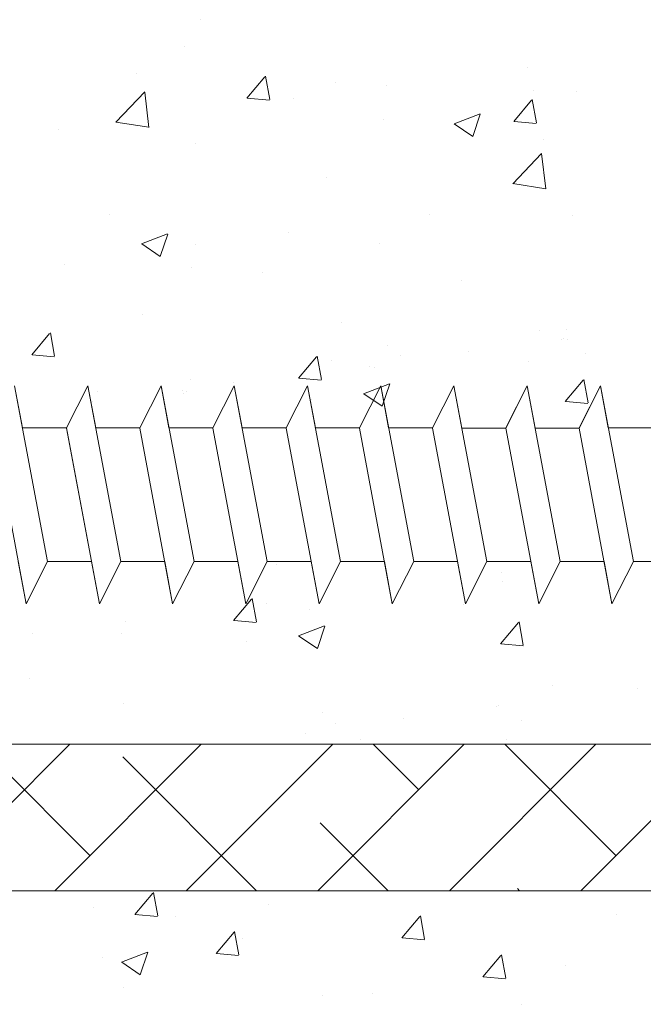
# Model space of a CAD drawing. Units: millimetres. Extents: x 13444 to 13741, y 3032 to 3249.
# Drawn here: x 13538 to 13560, y 3123 to 3157 of the extents above; entities that cross this region are included whole.
import ezdxf

# ---------------------------------------------------------------- set-up
doc = ezdxf.new("R2010")
doc.units = ezdxf.units.MM
for name, color, linetype, lineweight in [('Lienen Ziegel', 7, 'Continuous', 15), ('Profile Sch', 251, 'Continuous', 15), ('Putznetz Sch', 254, 'Continuous', 15)]:
    doc.layers.add(name, color=color, linetype=linetype, lineweight=lineweight)

msp = doc.modelspace()

# ---------------------------------------------------------------- linework, layer by layer
at = {"layer": 'Lienen Ziegel'}
for p, q in [((13525.287, 3131.772), (13566.285, 3131.772)), ((13525.287, 3131.772), (13566.285, 3131.772)), ((13566.287, 3126.772), (13525.285, 3126.772)), ((13566.287, 3126.772), (13525.285, 3126.772))]:
    msp.add_line(p, q, dxfattribs=at)
at = {"layer": 'Profile Sch'}
for p, q in [((13538.403, 3142.575), (13538.135, 3144.006)), ((13539.259, 3138.006), (13538.135, 3144.006)), ((13539.259, 3138.006), (13538.135, 3144.006)), ((13539.903, 3142.575), (13540.635, 3144.006)), ((13539.903, 3142.575), (13540.635, 3144.006)), ((13539.903, 3142.575), (13540.635, 3144.006)), ((13540.903, 3142.575), (13540.635, 3144.006)), ((13541.759, 3138.006), (13540.635, 3144.006)), ((13541.759, 3138.006), (13540.635, 3144.006)), ((13542.403, 3142.575), (13543.135, 3144.006)), ((13542.403, 3142.575), (13543.135, 3144.006)), ((13542.403, 3142.575), (13543.135, 3144.006)), ((13543.403, 3142.575), (13543.135, 3144.006)), ((13544.259, 3138.006), (13543.135, 3144.006)), ((13544.259, 3138.006), (13543.135, 3144.006)), ((13544.903, 3142.575), (13545.635, 3144.006)), ((13544.903, 3142.575), (13545.635, 3144.006)), ((13544.903, 3142.575), (13545.635, 3144.006)), ((13545.903, 3142.575), (13545.635, 3144.006)), ((13546.759, 3138.006), (13545.635, 3144.006)), ((13546.759, 3138.006), (13545.635, 3144.006)), ((13547.403, 3142.575), (13548.135, 3144.006)), ((13547.403, 3142.575), (13548.135, 3144.006)), ((13547.403, 3142.575), (13548.135, 3144.006)), ((13548.403, 3142.575), (13548.135, 3144.006)), ((13549.259, 3138.006), (13548.135, 3144.006)), ((13549.259, 3138.006), (13548.135, 3144.006)), ((13549.903, 3142.575), (13550.635, 3144.006)), ((13549.903, 3142.575), (13550.635, 3144.006)), ((13549.903, 3142.575), (13550.635, 3144.006)), ((13550.903, 3142.575), (13550.635, 3144.006)), ((13551.759, 3138.006), (13550.635, 3144.006)), ((13551.759, 3138.006), (13550.635, 3144.006)), ((13552.403, 3142.575), (13553.135, 3144.006)), ((13552.403, 3142.575), (13553.135, 3144.006)), ((13552.403, 3142.575), (13553.135, 3144.006)), ((13553.405, 3142.566), (13553.135, 3144.006)), ((13554.259, 3138.006), (13553.135, 3144.006)), ((13554.259, 3138.006), (13553.135, 3144.006)), ((13554.903, 3142.575), (13555.635, 3144.006)), ((13554.903, 3142.575), (13555.635, 3144.006)), ((13554.905, 3142.566), (13555.635, 3144.006)), ((13555.905, 3142.566), (13555.635, 3144.006)), ((13556.759, 3138.006), (13555.635, 3144.006)), ((13556.759, 3138.006), (13555.635, 3144.006)), ((13557.403, 3142.575), (13558.135, 3144.006)), ((13557.403, 3142.575), (13558.135, 3144.006)), ((13557.405, 3142.566), (13558.135, 3144.006)), ((13558.403, 3142.575), (13558.135, 3144.006)), ((13559.259, 3138.006), (13558.135, 3144.006)), ((13559.259, 3138.006), (13558.135, 3144.006)), ((13538.528, 3136.566), (13537.403, 3142.575)), ((13538.528, 3136.566), (13537.405, 3142.566)), ((13539.903, 3142.575), (13538.403, 3142.575)), ((13539.903, 3142.575), (13538.403, 3142.575)), ((13541.028, 3136.566), (13539.903, 3142.575)), ((13541.028, 3136.566), (13539.905, 3142.566)), ((13542.403, 3142.575), (13540.903, 3142.575)), ((13542.403, 3142.575), (13540.903, 3142.575)), ((13543.528, 3136.566), (13542.405, 3142.566)), ((13543.528, 3136.566), (13542.405, 3142.566)), ((13544.903, 3142.575), (13543.403, 3142.575)), ((13544.903, 3142.575), (13543.403, 3142.575)), ((13546.028, 3136.566), (13544.905, 3142.566)), ((13546.028, 3136.566), (13544.905, 3142.566)), ((13547.403, 3142.575), (13545.903, 3142.575)), ((13547.403, 3142.575), (13545.903, 3142.575)), ((13548.528, 3136.566), (13547.405, 3142.566)), ((13548.528, 3136.566), (13547.405, 3142.566)), ((13549.903, 3142.575), (13548.403, 3142.575)), ((13549.903, 3142.575), (13548.403, 3142.575)), ((13551.028, 3136.566), (13549.905, 3142.566)), ((13551.028, 3136.566), (13549.905, 3142.566)), ((13552.403, 3142.575), (13550.903, 3142.575)), ((13552.403, 3142.575), (13550.903, 3142.575)), ((13553.528, 3136.566), (13552.405, 3142.566)), ((13553.528, 3136.566), (13552.405, 3142.566)), ((13554.905, 3142.566), (13553.405, 3142.566)), ((13554.905, 3142.566), (13553.405, 3142.566)), ((13556.028, 3136.566), (13554.905, 3142.566)), ((13556.028, 3136.566), (13554.905, 3142.566)), ((13557.405, 3142.566), (13555.905, 3142.566)), ((13557.405, 3142.566), (13555.905, 3142.566)), ((13558.528, 3136.566), (13557.405, 3142.566)), ((13558.528, 3136.566), (13557.405, 3142.566)), ((13559.903, 3142.575), (13558.403, 3142.575)), ((13559.903, 3142.575), (13558.403, 3142.575)), ((13538.528, 3136.566), (13538.259, 3138.006)), ((13538.528, 3136.566), (13539.259, 3138.006)), ((13538.528, 3136.566), (13539.259, 3138.006)), ((13538.528, 3136.566), (13539.259, 3138.006)), ((13540.759, 3138.006), (13539.259, 3138.006)), ((13541.028, 3136.566), (13540.759, 3138.006)), ((13541.028, 3136.566), (13541.759, 3138.006)), ((13541.028, 3136.566), (13541.759, 3138.006)), ((13541.028, 3136.566), (13541.759, 3138.006)), ((13543.259, 3138.006), (13541.759, 3138.006)), ((13543.259, 3138.006), (13541.759, 3138.006)), ((13543.528, 3136.566), (13543.259, 3138.006)), ((13543.528, 3136.566), (13544.259, 3138.006)), ((13543.528, 3136.566), (13544.259, 3138.006)), ((13543.528, 3136.566), (13544.259, 3138.006)), ((13545.759, 3138.006), (13544.259, 3138.006)), ((13545.759, 3138.006), (13544.259, 3138.006)), ((13546.028, 3136.566), (13545.759, 3138.006)), ((13546.028, 3136.566), (13546.759, 3138.006)), ((13546.028, 3136.566), (13546.759, 3138.006)), ((13546.028, 3136.566), (13546.759, 3138.006)), ((13548.259, 3138.006), (13546.759, 3138.006)), ((13548.259, 3138.006), (13546.759, 3138.006)), ((13548.528, 3136.566), (13548.259, 3138.006)), ((13548.528, 3136.566), (13549.259, 3138.006)), ((13548.528, 3136.566), (13549.259, 3138.006)), ((13548.528, 3136.566), (13549.259, 3138.006)), ((13550.759, 3138.006), (13549.259, 3138.006)), ((13550.759, 3138.006), (13549.259, 3138.006)), ((13551.028, 3136.566), (13550.759, 3138.006)), ((13551.028, 3136.566), (13551.759, 3138.006)), ((13551.028, 3136.566), (13551.759, 3138.006)), ((13551.028, 3136.566), (13551.759, 3138.006)), ((13553.259, 3138.006), (13551.759, 3138.006)), ((13553.259, 3138.006), (13551.759, 3138.006)), ((13553.528, 3136.566), (13553.259, 3138.006)), ((13553.528, 3136.566), (13554.259, 3138.006)), ((13553.528, 3136.566), (13554.259, 3138.006)), ((13553.528, 3136.566), (13554.259, 3138.006)), ((13555.759, 3138.006), (13554.259, 3138.006)), ((13555.759, 3138.006), (13554.259, 3138.006)), ((13556.028, 3136.566), (13555.759, 3138.006)), ((13556.028, 3136.566), (13556.759, 3138.006)), ((13556.028, 3136.566), (13556.759, 3138.006)), ((13556.028, 3136.566), (13556.759, 3138.006)), ((13558.259, 3138.006), (13556.759, 3138.006)), ((13558.259, 3138.006), (13556.759, 3138.006)), ((13558.528, 3136.566), (13558.259, 3138.006)), ((13558.528, 3136.566), (13559.259, 3138.006)), ((13558.528, 3136.566), (13559.259, 3138.006)), ((13558.528, 3136.566), (13559.259, 3138.006)), ((13560.759, 3138.006), (13559.259, 3138.006)), ((13560.759, 3138.006), (13559.259, 3138.006))]:
    msp.add_line(p, q, dxfattribs=at)
at = {"layer": 'Putznetz Sch'}
for p, q in [((13544.47, 3156.503), (13544.47, 3156.503)), ((13544.47, 3156.503), (13544.47, 3156.503)), ((13544.47, 3156.503), (13544.47, 3156.503)), ((13544.47, 3156.503), (13544.47, 3156.503)), ((13543.941, 3155.576), (13543.941, 3155.576)), ((13543.941, 3155.576), (13543.941, 3155.576)), ((13543.941, 3155.576), (13543.941, 3155.576)), ((13543.941, 3155.576), (13543.941, 3155.576)), ((13555.638, 3154.879), (13555.638, 3154.879)), ((13555.638, 3154.879), (13555.638, 3154.879)), ((13555.638, 3154.879), (13555.638, 3154.879)), ((13555.638, 3154.879), (13555.638, 3154.879)), ((13542.3, 3154.652), (13542.3, 3154.652)), ((13542.3, 3154.652), (13542.3, 3154.652)), ((13542.3, 3154.652), (13542.3, 3154.652)), ((13542.3, 3154.652), (13542.3, 3154.652)), ((13546.065, 3153.821), (13546.677, 3154.551)), ((13546.065, 3153.821), (13546.677, 3154.551)), ((13546.065, 3153.821), (13546.677, 3154.551)), ((13546.065, 3153.821), (13546.677, 3154.551)), ((13546.847, 3153.776), (13546.7, 3154.572)), ((13546.847, 3153.776), (13546.7, 3154.572)), ((13546.847, 3153.776), (13546.7, 3154.572)), ((13546.847, 3153.776), (13546.7, 3154.572)), ((13549.08, 3154.365), (13549.08, 3154.365)), ((13549.08, 3154.365), (13549.08, 3154.365)), ((13549.08, 3154.365), (13549.08, 3154.365)), ((13549.08, 3154.365), (13549.08, 3154.365)), ((13541.585, 3153.005), (13542.574, 3154.036)), ((13541.585, 3153.005), (13542.574, 3154.036)), ((13541.585, 3153.005), (13542.574, 3154.036)), ((13541.585, 3153.005), (13542.574, 3154.036)), ((13542.714, 3152.828), (13542.574, 3154.034)), ((13542.714, 3152.828), (13542.574, 3154.034)), ((13542.714, 3152.828), (13542.574, 3154.034)), ((13542.714, 3152.828), (13542.574, 3154.034)), ((13550.828, 3154.245), (13550.828, 3154.245)), ((13550.828, 3154.245), (13550.828, 3154.245)), ((13550.828, 3154.245), (13550.828, 3154.245)), ((13550.828, 3154.245), (13550.828, 3154.245)), ((13555.859, 3154.079), (13555.859, 3154.079)), ((13555.859, 3154.079), (13555.859, 3154.079)), ((13555.859, 3154.079), (13555.859, 3154.079)), ((13555.859, 3154.079), (13555.859, 3154.079)), ((13557.326, 3154.04), (13557.326, 3154.04)), ((13557.326, 3154.04), (13557.326, 3154.04)), ((13557.326, 3154.04), (13557.326, 3154.04)), ((13557.326, 3154.04), (13557.326, 3154.04)), ((13546.077, 3153.82), (13546.837, 3153.753)), ((13546.077, 3153.82), (13546.837, 3153.753)), ((13546.077, 3153.82), (13546.837, 3153.753)), ((13546.077, 3153.82), (13546.837, 3153.753)), ((13547.648, 3153.827), (13547.648, 3153.827)), ((13547.648, 3153.827), (13547.648, 3153.827)), ((13547.648, 3153.827), (13547.648, 3153.827)), ((13547.648, 3153.827), (13547.648, 3153.827)), ((13555.174, 3153.024), (13555.786, 3153.754)), ((13555.174, 3153.024), (13555.786, 3153.754)), ((13555.174, 3153.024), (13555.786, 3153.754)), ((13555.174, 3153.024), (13555.786, 3153.754)), ((13555.956, 3152.979), (13555.809, 3153.775)), ((13555.956, 3152.979), (13555.809, 3153.775)), ((13555.956, 3152.979), (13555.809, 3153.775)), ((13555.956, 3152.979), (13555.809, 3153.775)), ((13541.585, 3153.009), (13542.715, 3152.834)), ((13541.585, 3153.009), (13542.715, 3152.834)), ((13541.585, 3153.009), (13542.715, 3152.834)), ((13541.585, 3153.009), (13542.715, 3152.834)), ((13550.73, 3153.088), (13550.73, 3153.088)), ((13550.73, 3153.088), (13550.73, 3153.088)), ((13550.73, 3153.088), (13550.73, 3153.088)), ((13550.73, 3153.088), (13550.73, 3153.088)), ((13553.136, 3152.947), (13554.025, 3153.289)), ((13553.136, 3152.947), (13554.025, 3153.289)), ((13553.136, 3152.947), (13554.025, 3153.289)), ((13553.136, 3152.947), (13554.025, 3153.289)), ((13553.776, 3152.516), (13554.033, 3153.283)), ((13553.776, 3152.516), (13554.033, 3153.283)), ((13553.776, 3152.516), (13554.033, 3153.283)), ((13553.776, 3152.516), (13554.033, 3153.283)), ((13555.187, 3153.023), (13555.946, 3152.956)), ((13555.187, 3153.023), (13555.946, 3152.956)), ((13555.187, 3153.023), (13555.946, 3152.956)), ((13555.187, 3153.023), (13555.946, 3152.956)), ((13539.628, 3152.771), (13539.628, 3152.771)), ((13539.628, 3152.771), (13539.628, 3152.771)), ((13539.628, 3152.771), (13539.628, 3152.771)), ((13539.628, 3152.771), (13539.628, 3152.771)), ((13553.143, 3152.943), (13553.775, 3152.517)), ((13553.143, 3152.943), (13553.775, 3152.517)), ((13553.143, 3152.943), (13553.775, 3152.517)), ((13553.143, 3152.943), (13553.775, 3152.517)), ((13556.198, 3152.403), (13556.198, 3152.403)), ((13556.198, 3152.403), (13556.198, 3152.403)), ((13556.198, 3152.403), (13556.198, 3152.403)), ((13556.198, 3152.403), (13556.198, 3152.403)), ((13544.315, 3152.275), (13544.315, 3152.275)), ((13544.315, 3152.275), (13544.315, 3152.275)), ((13544.315, 3152.275), (13544.315, 3152.275)), ((13544.315, 3152.275), (13544.315, 3152.275)), ((13555.139, 3150.903), (13556.128, 3151.934)), ((13555.139, 3150.903), (13556.128, 3151.934)), ((13555.139, 3150.903), (13556.128, 3151.934)), ((13555.139, 3150.903), (13556.128, 3151.934)), ((13556.268, 3150.726), (13556.128, 3151.932)), ((13556.268, 3150.726), (13556.128, 3151.932)), ((13556.268, 3150.726), (13556.128, 3151.932)), ((13556.268, 3150.726), (13556.128, 3151.932)), ((13548.791, 3151.132), (13548.791, 3151.132)), ((13548.791, 3151.132), (13548.791, 3151.132)), ((13548.791, 3151.132), (13548.791, 3151.132)), ((13548.791, 3151.132), (13548.791, 3151.132)), ((13555.139, 3150.907), (13556.269, 3150.732)), ((13555.139, 3150.907), (13556.269, 3150.732)), ((13555.139, 3150.907), (13556.269, 3150.732)), ((13555.139, 3150.907), (13556.269, 3150.732)), ((13541.385, 3149.86), (13541.385, 3149.86)), ((13541.385, 3149.86), (13541.385, 3149.86)), ((13541.385, 3149.86), (13541.385, 3149.86)), ((13541.385, 3149.86), (13541.385, 3149.86)), ((13552.297, 3149.87), (13552.297, 3149.87)), ((13552.297, 3149.87), (13552.297, 3149.87)), ((13552.297, 3149.87), (13552.297, 3149.87)), ((13552.297, 3149.87), (13552.297, 3149.87)), ((13557.172, 3149.812), (13557.172, 3149.812)), ((13557.172, 3149.812), (13557.172, 3149.812)), ((13557.172, 3149.812), (13557.172, 3149.812)), ((13557.172, 3149.812), (13557.172, 3149.812)), ((13542.465, 3148.851), (13543.354, 3149.192)), ((13542.465, 3148.851), (13543.354, 3149.192)), ((13542.465, 3148.851), (13543.354, 3149.192)), ((13542.465, 3148.851), (13543.354, 3149.192)), ((13543.105, 3148.419), (13543.363, 3149.187)), ((13543.105, 3148.419), (13543.363, 3149.187)), ((13543.105, 3148.419), (13543.363, 3149.187)), ((13543.105, 3148.419), (13543.363, 3149.187)), ((13547.487, 3149.236), (13547.487, 3149.236)), ((13547.487, 3149.236), (13547.487, 3149.236)), ((13547.487, 3149.236), (13547.487, 3149.236)), ((13547.487, 3149.236), (13547.487, 3149.236)), ((13542.472, 3148.847), (13543.104, 3148.421)), ((13542.472, 3148.847), (13543.104, 3148.421)), ((13542.472, 3148.847), (13543.104, 3148.421)), ((13542.472, 3148.847), (13543.104, 3148.421)), ((13544.307, 3148.818), (13544.307, 3148.818)), ((13544.307, 3148.818), (13544.307, 3148.818)), ((13544.307, 3148.818), (13544.307, 3148.818)), ((13544.307, 3148.818), (13544.307, 3148.818)), ((13550.576, 3148.86), (13550.576, 3148.86)), ((13550.576, 3148.86), (13550.576, 3148.86)), ((13550.576, 3148.86), (13550.576, 3148.86)), ((13550.576, 3148.86), (13550.576, 3148.86)), ((13539.827, 3148.162), (13539.827, 3148.162)), ((13539.827, 3148.162), (13539.827, 3148.162)), ((13539.827, 3148.162), (13539.827, 3148.162)), ((13539.827, 3148.162), (13539.827, 3148.162)), ((13544.161, 3148.047), (13544.161, 3148.047)), ((13544.161, 3148.047), (13544.161, 3148.047)), ((13544.161, 3148.047), (13544.161, 3148.047)), ((13544.161, 3148.047), (13544.161, 3148.047)), ((13546.607, 3147.876), (13546.607, 3147.876)), ((13546.607, 3147.876), (13546.607, 3147.876)), ((13546.607, 3147.876), (13546.607, 3147.876)), ((13546.607, 3147.876), (13546.607, 3147.876)), ((13553.386, 3147.589), (13553.386, 3147.589)), ((13553.386, 3147.589), (13553.386, 3147.589)), ((13553.386, 3147.589), (13553.386, 3147.589)), ((13553.386, 3147.589), (13553.386, 3147.589)), ((13542.505, 3146.456), (13542.505, 3146.456)), ((13542.505, 3146.456), (13542.505, 3146.456)), ((13542.505, 3146.456), (13542.505, 3146.456)), ((13542.505, 3146.456), (13542.505, 3146.456)), ((13549.284, 3146.17), (13549.284, 3146.17)), ((13549.284, 3146.17), (13549.284, 3146.17)), ((13549.284, 3146.17), (13549.284, 3146.17)), ((13549.284, 3146.17), (13549.284, 3146.17)), ((13538.718, 3145.065), (13539.33, 3145.795)), ((13538.718, 3145.065), (13539.33, 3145.795)), ((13538.718, 3145.065), (13539.33, 3145.795)), ((13538.718, 3145.065), (13539.33, 3145.795)), ((13539.5, 3145.02), (13539.353, 3145.816)), ((13539.5, 3145.02), (13539.353, 3145.816)), ((13539.5, 3145.02), (13539.353, 3145.816)), ((13539.5, 3145.02), (13539.353, 3145.816)), ((13556.064, 3145.883), (13556.064, 3145.883)), ((13556.064, 3145.883), (13556.064, 3145.883)), ((13556.064, 3145.883), (13556.064, 3145.883)), ((13556.064, 3145.883), (13556.064, 3145.883)), ((13556.863, 3145.617), (13556.863, 3145.617)), ((13556.863, 3145.617), (13556.863, 3145.617)), ((13556.863, 3145.617), (13556.863, 3145.617)), ((13556.863, 3145.617), (13556.863, 3145.617)), ((13556.976, 3145.917), (13556.976, 3145.917)), ((13556.976, 3145.917), (13556.976, 3145.917)), ((13556.976, 3145.917), (13556.976, 3145.917)), ((13556.976, 3145.917), (13556.976, 3145.917)), ((13550.86, 3145.394), (13550.86, 3145.394)), ((13550.86, 3145.394), (13550.86, 3145.394)), ((13550.86, 3145.394), (13550.86, 3145.394)), ((13550.86, 3145.394), (13550.86, 3145.394)), ((13556.815, 3145.586), (13556.815, 3145.586)), ((13556.815, 3145.586), (13556.815, 3145.586)), ((13556.815, 3145.586), (13556.815, 3145.586)), ((13556.815, 3145.586), (13556.815, 3145.586)), ((13557.017, 3145.585), (13557.017, 3145.585)), ((13557.017, 3145.585), (13557.017, 3145.585)), ((13557.017, 3145.585), (13557.017, 3145.585)), ((13557.017, 3145.585), (13557.017, 3145.585)), ((13538.73, 3145.064), (13539.489, 3144.997)), ((13538.73, 3145.064), (13539.489, 3144.997)), ((13538.73, 3145.064), (13539.489, 3144.997)), ((13538.73, 3145.064), (13539.489, 3144.997)), ((13547.827, 3144.268), (13548.439, 3144.998)), ((13547.827, 3144.268), (13548.439, 3144.998)), ((13547.827, 3144.268), (13548.439, 3144.998)), ((13547.827, 3144.268), (13548.439, 3144.998)), ((13548.609, 3144.223), (13548.462, 3145.019)), ((13548.609, 3144.223), (13548.462, 3145.019)), ((13548.609, 3144.223), (13548.462, 3145.019)), ((13548.609, 3144.223), (13548.462, 3145.019)), ((13551.31, 3145.025), (13551.31, 3145.025)), ((13551.31, 3145.025), (13551.31, 3145.025)), ((13551.31, 3145.025), (13551.31, 3145.025)), ((13551.31, 3145.025), (13551.31, 3145.025)), ((13553.635, 3145.167), (13553.635, 3145.167)), ((13553.635, 3145.167), (13553.635, 3145.167)), ((13553.635, 3145.167), (13553.635, 3145.167)), ((13553.635, 3145.167), (13553.635, 3145.167)), ((13557.639, 3145.107), (13557.639, 3145.107)), ((13557.639, 3145.107), (13557.639, 3145.107)), ((13557.639, 3145.107), (13557.639, 3145.107)), ((13557.639, 3145.107), (13557.639, 3145.107)), ((13548.956, 3144.861), (13548.956, 3144.861)), ((13548.956, 3144.861), (13548.956, 3144.861)), ((13548.956, 3144.861), (13548.956, 3144.861)), ((13548.956, 3144.861), (13548.956, 3144.861)), ((13550.267, 3144.665), (13550.267, 3144.665)), ((13550.267, 3144.665), (13550.267, 3144.665)), ((13550.267, 3144.665), (13550.267, 3144.665)), ((13550.267, 3144.665), (13550.267, 3144.665)), ((13550.421, 3144.633), (13550.421, 3144.633)), ((13550.421, 3144.633), (13550.421, 3144.633)), ((13550.421, 3144.633), (13550.421, 3144.633)), ((13550.421, 3144.633), (13550.421, 3144.633)), ((13555.674, 3144.825), (13555.674, 3144.825)), ((13555.674, 3144.825), (13555.674, 3144.825)), ((13555.674, 3144.825), (13555.674, 3144.825)), ((13555.674, 3144.825), (13555.674, 3144.825)), ((13547.84, 3144.267), (13548.599, 3144.2)), ((13547.84, 3144.267), (13548.599, 3144.2)), ((13547.84, 3144.267), (13548.599, 3144.2)), ((13547.84, 3144.267), (13548.599, 3144.2)), ((13544.146, 3144.227), (13544.146, 3144.227)), ((13544.146, 3144.227), (13544.146, 3144.227)), ((13544.146, 3144.227), (13544.146, 3144.227)), ((13544.146, 3144.227), (13544.146, 3144.227)), ((13545.615, 3144.111), (13545.615, 3144.111)), ((13545.615, 3144.111), (13545.615, 3144.111)), ((13545.615, 3144.111), (13545.615, 3144.111)), ((13545.615, 3144.111), (13545.615, 3144.111)), ((13550.046, 3143.738), (13550.935, 3144.079)), ((13550.046, 3143.738), (13550.935, 3144.079)), ((13550.046, 3143.738), (13550.935, 3144.079)), ((13550.046, 3143.738), (13550.935, 3144.079)), ((13550.686, 3143.306), (13550.943, 3144.074)), ((13550.686, 3143.306), (13550.943, 3144.074)), ((13550.686, 3143.306), (13550.943, 3144.074)), ((13550.686, 3143.306), (13550.943, 3144.074)), ((13556.936, 3143.471), (13557.549, 3144.201)), ((13556.936, 3143.471), (13557.549, 3144.201)), ((13556.936, 3143.471), (13557.549, 3144.201)), ((13556.936, 3143.471), (13557.549, 3144.201)), ((13557.718, 3143.426), (13557.571, 3144.222)), ((13557.718, 3143.426), (13557.571, 3144.222)), ((13557.718, 3143.426), (13557.571, 3144.222)), ((13557.718, 3143.426), (13557.571, 3144.222)), ((13540.966, 3143.809), (13540.966, 3143.809)), ((13540.966, 3143.809), (13540.966, 3143.809)), ((13540.966, 3143.809), (13540.966, 3143.809)), ((13540.966, 3143.809), (13540.966, 3143.809)), ((13543.852, 3143.852), (13543.852, 3143.852)), ((13543.852, 3143.852), (13543.852, 3143.852)), ((13543.852, 3143.852), (13543.852, 3143.852)), ((13543.852, 3143.852), (13543.852, 3143.852)), ((13543.904, 3143.754), (13543.904, 3143.754)), ((13543.904, 3143.754), (13543.904, 3143.754)), ((13543.904, 3143.754), (13543.904, 3143.754)), ((13543.904, 3143.754), (13543.904, 3143.754)), ((13544.006, 3143.819), (13544.006, 3143.819)), ((13544.006, 3143.819), (13544.006, 3143.819)), ((13544.006, 3143.819), (13544.006, 3143.819)), ((13544.006, 3143.819), (13544.006, 3143.819)), ((13550.053, 3143.734), (13550.685, 3143.308)), ((13550.053, 3143.734), (13550.685, 3143.308)), ((13550.053, 3143.734), (13550.685, 3143.308)), ((13550.053, 3143.734), (13550.685, 3143.308)), ((13540.805, 3143.478), (13540.805, 3143.478)), ((13540.805, 3143.478), (13540.805, 3143.478)), ((13540.805, 3143.478), (13540.805, 3143.478)), ((13540.805, 3143.478), (13540.805, 3143.478)), ((13548.267, 3143.554), (13548.267, 3143.554)), ((13548.267, 3143.554), (13548.267, 3143.554)), ((13548.267, 3143.554), (13548.267, 3143.554)), ((13548.267, 3143.554), (13548.267, 3143.554)), ((13556.949, 3143.47), (13557.708, 3143.403)), ((13556.949, 3143.47), (13557.708, 3143.403)), ((13556.949, 3143.47), (13557.708, 3143.403)), ((13556.949, 3143.47), (13557.708, 3143.403)), ((13547.069, 3137.901), (13547.069, 3137.901)), ((13547.069, 3137.901), (13547.069, 3137.901)), ((13547.069, 3137.901), (13547.069, 3137.901)), ((13547.069, 3137.901), (13547.069, 3137.901)), ((13554.761, 3137.648), (13554.761, 3137.648)), ((13554.761, 3137.648), (13554.761, 3137.648)), ((13554.761, 3137.648), (13554.761, 3137.648)), ((13554.761, 3137.648), (13554.761, 3137.648)), ((13554.802, 3137.316), (13554.802, 3137.316)), ((13554.802, 3137.316), (13554.802, 3137.316)), ((13554.802, 3137.316), (13554.802, 3137.316)), ((13554.802, 3137.316), (13554.802, 3137.316)), ((13545.612, 3135.999), (13546.224, 3136.729)), ((13545.612, 3135.999), (13546.224, 3136.729)), ((13545.612, 3135.999), (13546.224, 3136.729)), ((13545.612, 3135.999), (13546.224, 3136.729)), ((13546.393, 3135.954), (13546.246, 3136.75)), ((13546.393, 3135.954), (13546.246, 3136.75)), ((13546.393, 3135.954), (13546.246, 3136.75)), ((13546.393, 3135.954), (13546.246, 3136.75)), ((13546.74, 3136.592), (13546.74, 3136.592)), ((13546.74, 3136.592), (13546.74, 3136.592)), ((13546.74, 3136.592), (13546.74, 3136.592)), ((13546.74, 3136.592), (13546.74, 3136.592)), ((13553.458, 3136.556), (13553.458, 3136.556)), ((13553.458, 3136.556), (13553.458, 3136.556)), ((13553.458, 3136.556), (13553.458, 3136.556)), ((13553.458, 3136.556), (13553.458, 3136.556)), ((13548.206, 3136.364), (13548.206, 3136.364)), ((13548.206, 3136.364), (13548.206, 3136.364)), ((13548.206, 3136.364), (13548.206, 3136.364)), ((13548.206, 3136.364), (13548.206, 3136.364)), ((13541.93, 3135.959), (13541.93, 3135.959)), ((13541.93, 3135.959), (13541.93, 3135.959)), ((13541.93, 3135.959), (13541.93, 3135.959)), ((13541.93, 3135.959), (13541.93, 3135.959)), ((13545.624, 3135.998), (13546.383, 3135.931)), ((13545.624, 3135.998), (13546.383, 3135.931)), ((13545.624, 3135.998), (13546.383, 3135.931)), ((13545.624, 3135.998), (13546.383, 3135.931)), ((13554.721, 3135.202), (13555.333, 3135.932)), ((13554.721, 3135.202), (13555.333, 3135.932)), ((13554.721, 3135.202), (13555.333, 3135.932)), ((13554.721, 3135.202), (13555.333, 3135.932)), ((13555.502, 3135.157), (13555.356, 3135.953)), ((13555.502, 3135.157), (13555.356, 3135.953)), ((13555.502, 3135.157), (13555.356, 3135.953)), ((13555.502, 3135.157), (13555.356, 3135.953)), ((13538.751, 3135.54), (13538.751, 3135.54)), ((13538.751, 3135.54), (13538.751, 3135.54)), ((13538.751, 3135.54), (13538.751, 3135.54)), ((13538.751, 3135.54), (13538.751, 3135.54)), ((13541.791, 3135.551), (13541.791, 3135.551)), ((13541.791, 3135.551), (13541.791, 3135.551)), ((13541.791, 3135.551), (13541.791, 3135.551)), ((13541.791, 3135.551), (13541.791, 3135.551)), ((13547.83, 3135.469), (13548.719, 3135.81)), ((13547.83, 3135.469), (13548.719, 3135.81)), ((13547.83, 3135.469), (13548.719, 3135.81)), ((13547.83, 3135.469), (13548.719, 3135.81)), ((13548.47, 3135.037), (13548.728, 3135.805)), ((13548.47, 3135.037), (13548.728, 3135.805)), ((13548.47, 3135.037), (13548.728, 3135.805)), ((13548.47, 3135.037), (13548.728, 3135.805)), ((13546.051, 3135.285), (13546.051, 3135.285)), ((13546.051, 3135.285), (13546.051, 3135.285)), ((13546.051, 3135.285), (13546.051, 3135.285)), ((13546.051, 3135.285), (13546.051, 3135.285)), ((13547.837, 3135.465), (13548.469, 3135.039)), ((13547.837, 3135.465), (13548.469, 3135.039)), ((13547.837, 3135.465), (13548.469, 3135.039)), ((13547.837, 3135.465), (13548.469, 3135.039)), ((13554.733, 3135.201), (13555.492, 3135.134)), ((13554.733, 3135.201), (13555.492, 3135.134)), ((13554.733, 3135.201), (13555.492, 3135.134)), ((13554.733, 3135.201), (13555.492, 3135.134)), ((13538.645, 3134.014), (13538.645, 3134.014)), ((13538.645, 3134.014), (13538.645, 3134.014)), ((13538.645, 3134.014), (13538.645, 3134.014)), ((13538.645, 3134.014), (13538.645, 3134.014)), ((13556.501, 3133.768), (13556.501, 3133.768)), ((13556.501, 3133.768), (13556.501, 3133.768)), ((13556.501, 3133.768), (13556.501, 3133.768)), ((13556.501, 3133.768), (13556.501, 3133.768)), ((13559.409, 3133.69), (13559.409, 3133.69)), ((13559.409, 3133.69), (13559.409, 3133.69)), ((13559.409, 3133.69), (13559.409, 3133.69)), ((13559.409, 3133.69), (13559.409, 3133.69)), ((13541.864, 3133.151), (13541.864, 3133.151)), ((13541.864, 3133.151), (13541.864, 3133.151)), ((13541.864, 3133.151), (13541.864, 3133.151)), ((13541.864, 3133.151), (13541.864, 3133.151)), ((13548.644, 3132.865), (13548.644, 3132.865)), ((13548.644, 3132.865), (13548.644, 3132.865)), ((13548.644, 3132.865), (13548.644, 3132.865)), ((13548.644, 3132.865), (13548.644, 3132.865)), ((13554.599, 3133.057), (13554.599, 3133.057)), ((13554.599, 3133.057), (13554.599, 3133.057)), ((13554.599, 3133.057), (13554.599, 3133.057)), ((13554.599, 3133.057), (13554.599, 3133.057)), ((13554.647, 3133.088), (13554.647, 3133.088)), ((13554.647, 3133.088), (13554.647, 3133.088)), ((13554.647, 3133.088), (13554.647, 3133.088)), ((13554.647, 3133.088), (13554.647, 3133.088)), ((13549.095, 3132.497), (13549.095, 3132.497)), ((13549.095, 3132.497), (13549.095, 3132.497)), ((13549.095, 3132.497), (13549.095, 3132.497)), ((13549.095, 3132.497), (13549.095, 3132.497)), ((13551.42, 3132.639), (13551.42, 3132.639)), ((13551.42, 3132.639), (13551.42, 3132.639)), ((13551.42, 3132.639), (13551.42, 3132.639)), ((13551.42, 3132.639), (13551.42, 3132.639)), ((13555.423, 3132.578), (13555.423, 3132.578)), ((13555.423, 3132.578), (13555.423, 3132.578)), ((13555.423, 3132.578), (13555.423, 3132.578)), ((13555.423, 3132.578), (13555.423, 3132.578)), ((13548.051, 3132.136), (13548.051, 3132.136)), ((13548.051, 3132.136), (13548.051, 3132.136)), ((13548.051, 3132.136), (13548.051, 3132.136)), ((13548.051, 3132.136), (13548.051, 3132.136)), ((13549.958, 3131.949), (13549.958, 3131.949)), ((13549.958, 3131.949), (13549.958, 3131.949)), ((13549.958, 3131.949), (13549.958, 3131.949)), ((13549.958, 3131.949), (13549.958, 3131.949)), ((13554.943, 3131.941), (13554.943, 3131.941)), ((13554.943, 3131.941), (13554.943, 3131.941)), ((13554.943, 3131.941), (13554.943, 3131.941)), ((13554.943, 3131.941), (13554.943, 3131.941)), ((13535.015, 3126.772), (13540.015, 3131.772)), ((13535.015, 3126.772), (13540.015, 3131.772)), ((13540.705, 3127.973), (13536.906, 3131.772)), ((13540.705, 3127.973), (13536.906, 3131.772)), ((13539.505, 3126.772), (13544.505, 3131.772)), ((13539.505, 3126.772), (13544.505, 3131.772)), ((13543.995, 3126.772), (13548.995, 3131.772)), ((13543.995, 3126.772), (13548.995, 3131.772)), ((13548.486, 3126.772), (13553.486, 3131.772)), ((13548.486, 3126.772), (13553.486, 3131.772)), ((13551.931, 3130.218), (13550.376, 3131.772)), ((13551.931, 3130.218), (13550.376, 3131.772)), ((13552.976, 3126.772), (13557.976, 3131.772)), ((13552.976, 3126.772), (13557.976, 3131.772)), ((13558.666, 3127.973), (13554.866, 3131.772)), ((13558.666, 3127.973), (13554.866, 3131.772)), ((13557.466, 3126.772), (13562.466, 3131.772)), ((13557.466, 3126.772), (13562.466, 3131.772)), ((13546.396, 3126.772), (13541.828, 3131.34)), ((13546.396, 3126.772), (13541.828, 3131.34)), ((13550.886, 3126.772), (13548.563, 3129.095)), ((13550.886, 3126.772), (13548.563, 3129.095)), ((13555.376, 3126.772), (13555.298, 3126.85)), ((13555.376, 3126.772), (13555.298, 3126.85)), ((13542.242, 3125.959), (13542.855, 3126.689)), ((13542.242, 3125.959), (13542.855, 3126.689)), ((13542.242, 3125.959), (13542.855, 3126.689)), ((13542.242, 3125.959), (13542.855, 3126.689)), ((13543.024, 3125.914), (13542.877, 3126.71)), ((13543.024, 3125.914), (13542.877, 3126.71)), ((13543.024, 3125.914), (13542.877, 3126.71)), ((13543.024, 3125.914), (13542.877, 3126.71)), ((13540.823, 3126.201), (13540.823, 3126.201)), ((13540.823, 3126.201), (13540.823, 3126.201)), ((13540.823, 3126.201), (13540.823, 3126.201)), ((13540.823, 3126.201), (13540.823, 3126.201)), ((13546.792, 3126.299), (13546.792, 3126.299)), ((13546.792, 3126.299), (13546.792, 3126.299)), ((13546.792, 3126.299), (13546.792, 3126.299)), ((13546.792, 3126.299), (13546.792, 3126.299)), ((13542.255, 3125.958), (13543.014, 3125.892)), ((13542.255, 3125.958), (13543.014, 3125.892)), ((13542.255, 3125.958), (13543.014, 3125.892)), ((13542.255, 3125.958), (13543.014, 3125.892)), ((13542.318, 3125.922), (13542.318, 3125.922)), ((13542.318, 3125.922), (13542.318, 3125.922)), ((13542.318, 3125.922), (13542.318, 3125.922)), ((13542.318, 3125.922), (13542.318, 3125.922)), ((13543.612, 3125.88), (13543.612, 3125.88)), ((13543.612, 3125.88), (13543.612, 3125.88)), ((13543.612, 3125.88), (13543.612, 3125.88)), ((13543.612, 3125.88), (13543.612, 3125.88)), ((13551.352, 3125.163), (13551.964, 3125.892)), ((13551.352, 3125.163), (13551.964, 3125.892)), ((13551.352, 3125.163), (13551.964, 3125.892)), ((13551.352, 3125.163), (13551.964, 3125.892)), ((13552.133, 3125.117), (13551.986, 3125.913)), ((13552.133, 3125.117), (13551.986, 3125.913)), ((13552.133, 3125.117), (13551.986, 3125.913)), ((13552.133, 3125.117), (13551.986, 3125.913)), ((13558.679, 3125.955), (13558.679, 3125.955)), ((13558.679, 3125.955), (13558.679, 3125.955)), ((13558.679, 3125.955), (13558.679, 3125.955)), ((13558.679, 3125.955), (13558.679, 3125.955)), ((13545.012, 3124.632), (13545.624, 3125.362)), ((13545.012, 3124.632), (13545.624, 3125.362)), ((13545.012, 3124.632), (13545.624, 3125.362)), ((13545.012, 3124.632), (13545.624, 3125.362)), ((13545.793, 3124.587), (13545.646, 3125.383)), ((13545.793, 3124.587), (13545.646, 3125.383)), ((13545.793, 3124.587), (13545.646, 3125.383)), ((13545.793, 3124.587), (13545.646, 3125.383)), ((13545.927, 3125.14), (13545.927, 3125.14)), ((13545.927, 3125.14), (13545.927, 3125.14)), ((13545.927, 3125.14), (13545.927, 3125.14)), ((13545.927, 3125.14), (13545.927, 3125.14)), ((13551.364, 3125.161), (13552.123, 3125.095)), ((13551.364, 3125.161), (13552.123, 3125.095)), ((13551.364, 3125.161), (13552.123, 3125.095)), ((13551.364, 3125.161), (13552.123, 3125.095)), ((13541.117, 3124.507), (13541.117, 3124.507)), ((13541.117, 3124.507), (13541.117, 3124.507)), ((13541.117, 3124.507), (13541.117, 3124.507)), ((13541.117, 3124.507), (13541.117, 3124.507)), ((13541.783, 3124.335), (13542.672, 3124.677)), ((13541.783, 3124.335), (13542.672, 3124.677)), ((13541.783, 3124.335), (13542.672, 3124.677)), ((13541.783, 3124.335), (13542.672, 3124.677)), ((13542.423, 3123.904), (13542.68, 3124.671)), ((13542.423, 3123.904), (13542.68, 3124.671)), ((13542.423, 3123.904), (13542.68, 3124.671)), ((13542.423, 3123.904), (13542.68, 3124.671)), ((13545.024, 3124.631), (13545.783, 3124.564)), ((13545.024, 3124.631), (13545.783, 3124.564)), ((13545.024, 3124.631), (13545.783, 3124.564)), ((13545.024, 3124.631), (13545.783, 3124.564)), ((13554.121, 3123.835), (13554.733, 3124.565)), ((13554.121, 3123.835), (13554.733, 3124.565)), ((13554.121, 3123.835), (13554.733, 3124.565)), ((13554.121, 3123.835), (13554.733, 3124.565)), ((13554.902, 3123.79), (13554.756, 3124.586)), ((13554.902, 3123.79), (13554.756, 3124.586)), ((13554.902, 3123.79), (13554.756, 3124.586)), ((13554.902, 3123.79), (13554.756, 3124.586)), ((13541.79, 3124.331), (13542.422, 3123.905)), ((13541.79, 3124.331), (13542.422, 3123.905)), ((13541.79, 3124.331), (13542.422, 3123.905)), ((13541.79, 3124.331), (13542.422, 3123.905)), ((13556.944, 3124.216), (13556.944, 3124.216)), ((13556.944, 3124.216), (13556.944, 3124.216)), ((13556.944, 3124.216), (13556.944, 3124.216)), ((13556.944, 3124.216), (13556.944, 3124.216)), ((13554.133, 3123.834), (13554.892, 3123.767)), ((13554.133, 3123.834), (13554.892, 3123.767)), ((13554.133, 3123.834), (13554.892, 3123.767)), ((13554.133, 3123.834), (13554.892, 3123.767)), ((13541.867, 3123.469), (13541.867, 3123.469)), ((13541.867, 3123.469), (13541.867, 3123.469)), ((13541.867, 3123.469), (13541.867, 3123.469)), ((13541.867, 3123.469), (13541.867, 3123.469)), ((13548.647, 3123.182), (13548.647, 3123.182)), ((13548.647, 3123.182), (13548.647, 3123.182)), ((13548.647, 3123.182), (13548.647, 3123.182)), ((13548.647, 3123.182), (13548.647, 3123.182)), ((13550.348, 3123.264), (13550.348, 3123.264)), ((13550.348, 3123.264), (13550.348, 3123.264)), ((13550.348, 3123.264), (13550.348, 3123.264)), ((13550.348, 3123.264), (13550.348, 3123.264)), ((13555.427, 3122.896), (13555.427, 3122.896)), ((13555.427, 3122.896), (13555.427, 3122.896)), ((13555.427, 3122.896), (13555.427, 3122.896)), ((13555.427, 3122.896), (13555.427, 3122.896))]:
    msp.add_line(p, q, dxfattribs=at)

doc.saveas('drawing.dxf')
